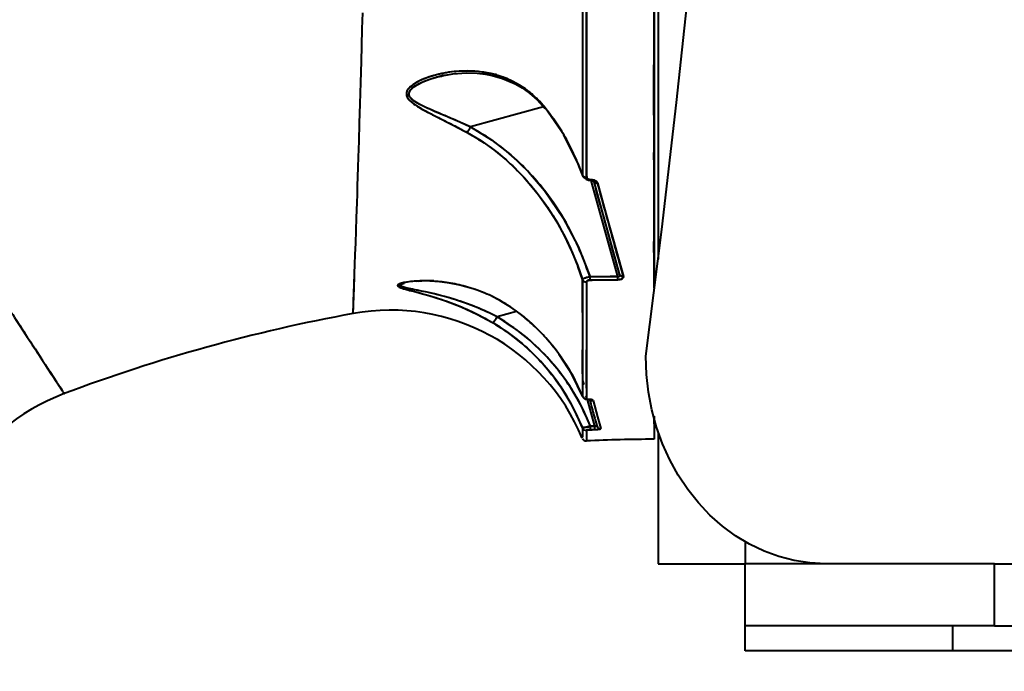
# Model space of a CAD drawing. Units: millimetres. Extents: x 4092 to 16829, y 4371 to 11786.
# Drawn here: x 10149 to 10386, y 6809 to 6966 of the extents above; entities that cross this region are included whole.
import ezdxf

# ---------------------------------------------------------------- set-up
doc = ezdxf.new("R2010")
doc.units = ezdxf.units.MM
doc.layers.add('DiKom', color=7, linetype='Continuous', lineweight=0)
doc.styles.add('style1', font='arialbd.ttf', dxfattribs={"width": 0.8})
doc.dimstyles.new('1-50', dxfattribs={"dimtxt": 600, "dimasz": 300, "dimexe": 100, "dimexo": 0, "dimgap": 300, "dimtad": 1, "dimtxsty": 'style1', "dimcen": 200, "dimclrd": 7, "dimclre": 7, "dimclrt": 7, "dimadec": 1, "dimazin": 2, "dimtfac": 1, "dimtmove": 0, "dimatfit": 2, "dimfxl": 1, "dimlwd": 25, "dimlwe": 18, "dimarcsym": 0})

# ---------------------------------------------------------------- blocks, each defined once
blk = doc.blocks.new('*D61')
at = {"layer": 'Defpoints', "color": 0, "transparency": 16777216}
for p in [(7227.87, 8649.31), (11124.07, 8649.31), (9856.52, 5778.74)]:
    blk.add_point(p, dxfattribs=at)
at = {"layer": 'DiKom', "color": 7, "lineweight": 18, "transparency": 16777216}
for p, q in [((11124.07, 8649.31), (7127.87, 8649.31)), ((9856.52, 5778.74), (7127.87, 5778.74))]:
    blk.add_line(p, q, dxfattribs=at)
at = {"layer": 'DiKom', "color": 7, "lineweight": 25, "transparency": 16777216}
blk.add_line((7227.87, 6078.74), (7227.87, 8349.31), dxfattribs=at)
at = {"layer": 'DiKom', "color": 7, "transparency": 16777216}
for points in [[(7177.87, 8349.31), (7277.87, 8349.31), (7227.87, 8649.31)], [(7177.87, 6078.74), (7277.87, 6078.74), (7227.87, 5778.74)]]:
    blk.add_solid(points, dxfattribs=at)
at = {"layer": 'DiKom', "color": 7, "transparency": 16777216, "insert": (6621.32, 7302.29), "char_height": 600, "attachment_point": 5, "rotation": 90, "style": 'style1'}
blk.add_mtext('2900', dxfattribs=at)
blk = doc.blocks.new('*D62')
at = {"layer": 'Defpoints', "color": 0, "transparency": 16777216}
for p in [(11733.18, 9019.71), (7750.26, 6952.02), (11733.18, 6935.2)]:
    blk.add_point(p, dxfattribs=at)
at = {"layer": 'DiKom', "color": 7, "lineweight": 18, "transparency": 16777216}
for p, q in [((7750.26, 6952.02), (7750.26, 9119.71)), ((11733.18, 6935.2), (11733.18, 9119.71))]:
    blk.add_line(p, q, dxfattribs=at)
at = {"layer": 'DiKom', "color": 7, "lineweight": 25, "transparency": 16777216}
blk.add_line((8050.26, 9019.71), (11433.18, 9019.71), dxfattribs=at)
at = {"layer": 'DiKom', "color": 7, "transparency": 16777216}
for points in [[(8050.26, 9069.71), (8050.26, 8969.71), (7750.26, 9019.71)], [(11433.18, 9069.71), (11433.18, 8969.71), (11733.18, 9019.71)]]:
    blk.add_solid(points, dxfattribs=at)
at = {"layer": 'DiKom', "color": 7, "transparency": 16777216, "insert": (9798.82, 9626.05), "char_height": 600, "attachment_point": 5, "style": 'style1'}
blk.add_mtext('4000', dxfattribs=at)

msp = doc.modelspace()

# ---------------------------------------------------------------- linework, layer by layer
at = {"layer": 'DiKom', "color": 7, "linetype": 'Continuous', "lineweight": 40}
for p, q in [((10303.066, 7661.796), (10303.066, 6908.611)), ((10254.467, 6953.854), (10253.97, 6953.716)), ((10249.707, 6952.534), (10249.695, 6952.53)), ((10249.704, 6952.533), (10250.144, 6952.621)), ((10251.321, 6952.981), (10250.983, 6952.887)), ((10275.425, 6945.346), (10257.843, 6940.47)), ((10275.425, 6945.346), (10257.843, 6940.47)), ((10284.822, 6943.294), (10284.822, 6943.294)), ((10284.822, 6943.294), (10284.822, 6943.294)), ((10285.792, 6943.294), (10285.792, 6943.294)), ((10285.792, 6943.294), (10285.792, 6943.294)), ((10284.821, 6937.064), (10284.821, 6937.064)), ((10284.821, 6937.064), (10284.821, 6937.064)), ((10284.82, 6935.195), (10284.82, 6935.195)), ((10284.82, 6935.195), (10284.82, 6935.195)), ((10285.79, 6934.294), (10285.79, 6934.294)), ((10285.79, 6934.294), (10285.79, 6934.294)), ((10285.79, 6933.57), (10285.79, 6933.57)), ((10285.79, 6933.57), (10285.79, 6933.57)), ((10284.819, 6928.899), (10283.801, 6931.585)), ((10283.801, 6931.48), (10284.844, 6928.689)), ((10285.72, 6931.95), (10285.789, 6931.716)), ((10293.359, 6904.407), (10286.931, 6927.584)), ((10293.359, 6904.407), (10286.931, 6927.584)), ((10287.455, 6927.567), (10293.696, 6905.061)), ((10293.336, 6903.657), (10286.668, 6903.574)), ((10286.676, 6904.324), (10293.359, 6904.407)), ((10244.803, 6903.309), (10245.619, 6903.384)), ((10285.783, 6903.131), (10285.792, 6903.155)), ((10268.916, 6896.028), (10264.238, 6894.731)), ((10268.916, 6896.028), (10264.238, 6894.731)), ((10268.512, 6896.315), (10269.833, 6895.376)), ((10268.962, 6896.041), (10268.927, 6896.031)), ((10268.962, 6896.041), (10268.927, 6896.031)), ((10269.833, 6895.376), (10271.781, 6893.731)), ((10284.811, 6895.781), (10284.811, 6895.781)), ((10284.811, 6895.781), (10284.811, 6895.781)), ((10285.782, 6895.781), (10285.782, 6895.781)), ((10285.782, 6895.781), (10285.782, 6895.781)), ((10279.163, 6885.677), (10282.387, 6880.661)), ((10284.809, 6886.781), (10284.809, 6886.781)), ((10284.809, 6886.781), (10284.809, 6886.781)), ((10284.806, 6875.568), (10282.346, 6880.724)), ((10282.387, 6880.661), (10284.817, 6875.499)), ((10284.807, 6879.382), (10285.124, 6878.375)), ((10285.777, 6877.485), (10285.777, 6877.485)), ((10285.777, 6877.485), (10285.777, 6877.485)), ((10284.851, 6875.516), (10284.806, 6875.568)), ((10284.835, 6875.51), (10284.86, 6875.475)), ((10286.031, 6875.499), (10285.537, 6875.449)), ((10285.815, 6875.477), (10285.814, 6875.483)), ((10285.815, 6875.477), (10285.814, 6875.483)), ((10287.787, 6868.369), (10286.003, 6874.801)), ((10287.787, 6868.369), (10286.003, 6874.801)), ((10284.804, 6867.961), (10284.804, 6867.862)), ((10286.769, 6868.33), (10287.787, 6868.369)), ((10285.775, 6867.346), (10285.788, 6867.354)), ((10287.784, 6867.534), (10286.769, 6867.495)), ((10303.066, 6866.95), (10303.066, 6835.204)), ((10324.066, 6840.456), (10324.066, 6835.204)), ((10303.066, 6835.204), (10324.066, 6835.204)), ((10324.066, 6820.204), (10324.066, 6835.204)), ((10384.121, 6835.204), (10324.066, 6835.204)), ((10324.066, 6820.204), (10324.066, 6835.204)), ((10384.121, 6820.204), (10384.121, 6835.204)), ((10384.121, 6835.204), (10714.121, 6835.204)), ((10324.066, 6814.204), (10324.066, 6820.204)), ((10384.121, 6820.204), (10324.066, 6820.204)), ((10324.066, 6820.204), (10324.066, 6820.204)), ((10374.066, 6814.204), (10374.066, 6820.204)), ((10384.121, 6820.204), (10624.429, 6820.204)), ((10374.066, 6814.204), (10324.066, 6814.204)), ((10390.604, 6814.204), (10374.066, 6814.204))]:
    msp.add_line(p, q, dxfattribs=at)
at = {"layer": 'DiKom', "color": 7, "linetype": 'Continuous', "lineweight": 40, "flags": 128}
for points in [[(10300.077, 6885.204), (10303.943, 6915.765), (10307.503, 6946.377), (10310.754, 6977.034), (10313.697, 7007.733), (10316.331, 7038.469), (10318.656, 7069.238), (10320.672, 7100.036), (10322.378, 7130.859)], [(10302.064, 6943.294), (10302.064, 6944.702), (10302.065, 6950.261), (10302.065, 6955.621), (10302.065, 6956.356), (10302.065, 6957.099), (10302.065, 6957.85), (10302.065, 6958.609), (10302.065, 6959.376), (10302.065, 6960.151), (10302.065, 6963.897), (10302.065, 6968.251), (10302.065, 6973.261), (10302.065, 6978.982), (10302.065, 6985.469), (10302.065, 6991.141), (10302.065, 6992.524)], [(10284.827, 6970.902), (10284.825, 6959.562), (10284.823, 6948.78), (10284.821, 6938.556), (10284.819, 6928.899)], [(10285.796, 6970.406), (10285.795, 6965.139), (10285.795, 6960.581), (10285.794, 6956.698), (10285.794, 6953.46), (10285.793, 6951.741), (10285.793, 6950.261), (10285.793, 6949.014), (10285.792, 6947.684), (10285.792, 6945.377), (10285.791, 6939.01), (10285.79, 6933.35), (10285.789, 6928.349)], [(10302.069, 6901.597), (10302.069, 6906.705), (10302.069, 6913.442), (10302.069, 6917.082), (10302.068, 6918.973), (10302.068, 6919.936), (10302.068, 6920.422), (10302.068, 6920.666), (10302.068, 6920.788), (10302.068, 6920.85), (10302.068, 6920.88), (10302.068, 6920.896), (10302.068, 6920.903), (10302.068, 6920.907), (10302.068, 6920.909), (10302.068, 6920.91), (10302.068, 6920.91), (10302.068, 6920.911), (10302.068, 6920.911), (10302.068, 6920.911), (10302.068, 6920.911), (10302.068, 6920.911), (10302.068, 6920.911), (10302.068, 6920.911), (10302.068, 6922.588), (10302.069, 6924.829), (10302.069, 6927.662), (10302.069, 6931.152), (10302.069, 6935.321), (10302.069, 6940.216), (10302.069, 6945.89), (10302.069, 6952.402), (10302.069, 6957.745), (10302.068, 6963.597), (10302.068, 6969.985)], [(10229.558, 6895.51), (10229.565, 6895.706), (10229.588, 6896.294), (10229.625, 6897.281), (10229.676, 6898.647), (10229.741, 6900.392), (10229.82, 6902.551), (10229.914, 6905.138), (10229.992, 6907.313), (10230.079, 6909.756), (10230.174, 6912.476), (10230.278, 6915.487), (10230.384, 6918.6), (10230.444, 6920.382), (10230.507, 6922.259), (10230.572, 6924.235), (10230.64, 6926.313), (10230.71, 6928.496), (10230.783, 6930.786), (10230.859, 6933.187), (10230.981, 6937.077), (10231.111, 6941.354), (10231.252, 6946.043), (10231.401, 6951.17), (10231.547, 6956.276), (10231.653, 6960.059), (10231.766, 6964.162), (10231.869, 6967.993)], [(10275.822, 6945.121), (10274.447, 6946.686), (10272.943, 6948.134), (10271.419, 6949.368), (10269.785, 6950.474), (10267.68, 6951.621), (10265.425, 6952.555), (10263.024, 6953.264), (10259.578, 6953.841), (10256.179, 6953.963), (10253.945, 6953.82), (10251.724, 6953.507), (10249.603, 6953.04), (10248.005, 6952.568), (10246.58, 6952.041), (10245.1, 6951.349), (10243.942, 6950.639), (10243.385, 6950.198), (10242.953, 6949.76), (10242.599, 6949.251), (10242.412, 6948.746), (10242.57, 6947.662), (10242.913, 6947.142), (10243.431, 6946.608), (10244.177, 6946.017), (10245.128, 6945.39), (10246.285, 6944.716), (10247.877, 6943.863), (10249.709, 6942.926), (10253.306, 6941.101), (10257.001, 6939.156)], [(10250.144, 6952.621), (10253.595, 6953.309), (10256.871, 6953.534), (10259.482, 6953.44), (10261.44, 6953.202), (10263.028, 6952.896), (10265.527, 6952.184), (10268.581, 6950.873), (10270.298, 6949.88), (10272.093, 6948.601), (10273.935, 6946.98), (10275.79, 6944.945)], [(10260.72, 6953.649), (10261.043, 6953.642), (10264.09, 6953.222)], [(10257.843, 6940.47), (10255.988, 6941.313), (10254.148, 6942.124), (10252.326, 6942.908), (10250.528, 6943.672), (10249.199, 6944.24), (10248.038, 6944.746), (10247.045, 6945.196), (10245.925, 6945.738), (10244.913, 6946.291), (10244.059, 6946.861), (10243.16, 6947.849), (10243.018, 6948.37), (10243.106, 6948.897), (10243.377, 6949.368), (10243.831, 6949.852), (10244.339, 6950.252), (10244.978, 6950.662), (10246.319, 6951.342), (10247.811, 6951.936), (10249.355, 6952.434), (10250.955, 6952.851), (10252.009, 6953.042)], [(10275.791, 6944.945), (10275.774, 6944.994), (10275.822, 6945.121)], [(10275.822, 6945.121), (10275.774, 6944.994), (10275.79, 6944.945)], [(10283.801, 6931.585), (10280.32, 6938.619), (10275.822, 6945.121)], [(10257.001, 6939.156), (10260.302, 6937.195), (10263.462, 6934.968), (10266.49, 6932.479), (10268.536, 6930.574), (10270.582, 6928.468), (10272.405, 6926.401), (10274.264, 6924.081), (10276.425, 6921.069), (10278.37, 6918.004), (10280.403, 6914.342), (10282.287, 6910.382), (10283.589, 6907.196), (10284.813, 6903.709)], [(10257.843, 6940.47), (10262.915, 6937.368), (10267.564, 6933.751), (10271.825, 6929.658), (10275.684, 6925.146), (10280.103, 6918.694), (10283.787, 6911.701), (10286.676, 6904.324)], [(10302.064, 6932.553), (10302.064, 6933.038), (10302.064, 6934.294)], [(10283.801, 6931.585), (10283.785, 6931.501), (10283.801, 6931.48)], [(10283.8, 6931.48), (10283.785, 6931.501), (10283.801, 6931.585)], [(10284.819, 6928.899), (10284.2, 6930.582), (10283.801, 6931.585)], [(10286.02, 6928.349), (10285.986, 6928.348), (10285.578, 6928.397)], [(10285.789, 6928.349), (10285.875, 6928.121), (10286.109, 6927.929), (10286.46, 6927.795), (10286.67, 6927.756), (10286.887, 6927.741)], [(10286.844, 6927.591), (10287.113, 6927.57), (10287.344, 6927.52), (10287.511, 6927.435), (10287.581, 6927.316)], [(10286.887, 6927.741), (10287.451, 6927.675), (10287.928, 6927.509), (10288.271, 6927.269), (10288.447, 6926.983)], [(10288.447, 6926.983), (10289.845, 6921.921), (10291.126, 6917.284), (10292.365, 6912.799), (10293.57, 6908.436), (10294.678, 6904.422)], [(10284.813, 6903.709), (10283.782, 6906.683), (10283.672, 6906.959)], [(10284.813, 6903.709), (10284.811, 6895.063), (10284.809, 6887.487), (10284.807, 6880.984), (10284.806, 6875.568)], [(10284.811, 6895.781), (10284.812, 6897.251), (10284.813, 6903.709)], [(10286.668, 6903.574), (10286.48, 6903.562), (10286.304, 6903.533), (10286.146, 6903.488), (10286.012, 6903.428), (10285.838, 6903.285), (10285.783, 6903.13)], [(10294.678, 6904.422), (10294.656, 6904.158), (10294.417, 6903.908), (10294.208, 6903.803), (10293.951, 6903.724), (10293.653, 6903.674), (10293.336, 6903.657)], [(10293.696, 6905.061), (10293.739, 6904.6), (10293.698, 6904.479), (10293.629, 6904.403), (10293.573, 6904.378), (10293.509, 6904.37), (10293.437, 6904.38), (10293.359, 6904.407)], [(10293.696, 6905.061), (10293.75, 6904.92), (10293.796, 6904.838)], [(10269.791, 6895.438), (10267.572, 6897.05), (10265.182, 6898.523), (10262.623, 6899.837), (10259.03, 6901.286), (10255.233, 6902.375), (10252.81, 6902.855), (10250.385, 6903.176), (10248.053, 6903.338), (10246.287, 6903.362), (10244.718, 6903.306), (10243.069, 6903.155), (10241.803, 6902.949), (10241.194, 6902.802), (10240.738, 6902.649), (10240.254, 6902.28), (10240.322, 6902.086), (10240.606, 6901.887), (10241.038, 6901.703), (10241.644, 6901.504), (10242.938, 6901.15), (10244.667, 6900.709), (10246.295, 6900.282), (10248.14, 6899.763), (10251.813, 6898.584), (10255.599, 6897.124), (10259.387, 6895.38), (10263.166, 6893.321)], [(10264.238, 6894.731), (10262.789, 6895.452), (10261.256, 6896.165), (10259.759, 6896.812), (10258.271, 6897.411), (10256.667, 6898.01), (10255.416, 6898.443), (10253.807, 6898.962), (10251.919, 6899.516), (10250.591, 6899.872), (10249.157, 6900.228), (10247.356, 6900.637), (10245.608, 6901.003), (10243.936, 6901.335), (10242.416, 6901.653), (10241.735, 6901.823), (10241.251, 6901.983), (10240.922, 6902.167), (10240.853, 6902.353), (10241.032, 6902.535), (10241.452, 6902.721), (10241.801, 6902.822)], [(10285.783, 6903.13), (10285.782, 6897), (10285.781, 6891.591), (10285.78, 6886.852), (10285.779, 6882.281), (10285.778, 6878.329), (10285.777, 6874.961)], [(10148.266, 6894.072), (10150.747, 6890.248), (10152.882, 6886.962), (10154.691, 6884.181), (10156.577, 6881.287), (10158.021, 6879.074), (10159.06, 6877.482), (10159.521, 6876.777)], [(10269.791, 6895.438), (10269.815, 6895.381), (10269.833, 6895.376)], [(10269.835, 6895.376), (10269.815, 6895.381), (10269.791, 6895.438)], [(10284.807, 6880.983), (10284.808, 6882.284), (10284.809, 6886.568), (10284.809, 6886.781)], [(10285.777, 6877.485), (10285.778, 6878.329), (10285.779, 6882.281), (10285.78, 6886.781)], [(10343.391, 6835.204), (10339.616, 6835.394), (10335.87, 6835.963), (10332.181, 6836.907), (10328.577, 6838.219), (10325.086, 6839.888), (10321.734, 6841.902), (10318.547, 6844.246), (10315.549, 6846.901), (10312.763, 6849.848), (10310.211, 6853.064), (10307.91, 6856.525), (10305.88, 6860.204), (10304.135, 6864.073), (10302.689, 6868.103), (10301.553, 6872.263), (10300.735, 6876.521), (10300.242, 6880.846), (10300.077, 6885.204)], [(10156.936, 6880.736), (10156.051, 6882.093), (10155.493, 6882.95)], [(10284.806, 6875.568), (10283.652, 6878.188), (10282.346, 6880.724)], [(10282.387, 6880.661), (10282.376, 6880.666), (10282.346, 6880.724)], [(10282.346, 6880.724), (10282.376, 6880.666), (10282.387, 6880.66)], [(10285.777, 6874.961), (10285.826, 6874.896), (10285.966, 6874.842), (10286.179, 6874.803), (10286.446, 6874.781)], [(10286.446, 6874.781), (10286.374, 6874.757), (10286.338, 6874.76)], [(10286.338, 6874.759), (10286.374, 6874.757), (10286.446, 6874.781)], [(10287.131, 6874.559), (10287.235, 6874.541), (10287.403, 6874.536)], [(10287.403, 6874.536), (10288.486, 6870.611), (10289.273, 6867.763)], [(10284.804, 6867.961), (10283.637, 6870.656), (10283.403, 6871.116)], [(10302.069, 6868.883), (10302.069, 6869.483), (10302.069, 6870.769)], [(10288.272, 6868.488), (10288.264, 6868.377), (10288.229, 6868.341), (10288.177, 6868.317), (10288.103, 6868.307), (10288.011, 6868.312), (10287.905, 6868.332), (10287.787, 6868.369)], [(10287.787, 6868.369), (10287.791, 6868.211), (10287.793, 6868.13)], [(10285.775, 6867.346), (10285.774, 6865.431), (10285.774, 6864.799)], [(10289.273, 6867.763), (10289.106, 6867.77), (10289.007, 6867.788)]]:
    msp.add_lwpolyline(points, dxfattribs=at)
at = {"layer": 'DiKom', "color": 7, "linetype": 'Continuous', "lineweight": 40}
for centre, radius, start, end in [((10249.793, 6944.65), 9.071, 322.62332, 332.56207), ((10249.793, 6944.65), 9.071, 322.62332, 332.56207), ((10285.716, 6929.369), 1.022, 208.62098, 274.0868), ((10285.716, 6929.369), 1.022, 208.62098, 274.0868), ((10286.799, 6929.887), 2.297, 212.57634, 271.1006), ((10287.223, 6927.764), 0.422, 184.24587, 205.66847), ((10288.294, 6927.889), 0.919, 212.47799, 279.60681), ((10288.313, 6927.933), 0.96, 216.40088, 278.03411), ((10285.722, 6904.14), 1.011, 206.04627, 273.50545), ((10285.722, 6904.14), 1.011, 206.04627, 273.50545), ((10287.141, 6899.28), 5.065, 95.27126, 115.23479), ((10275.097, 6904.039), 11.582, 357.52194, 1.41107), ((10275.097, 6904.039), 11.582, 357.52194, 1.41107), ((10282.521, 6904.328), 10.838, 356.31488, 0.42034), ((10282.521, 6904.327), 10.838, 356.315, 0.42037), ((10282.521, 6904.327), 10.838, 356.315, 0.42037), ((10288.806, 6904.019), 4.545, 355.40272, 357.42429), ((10294.573, 6905.347), 0.931, 199.69072, 276.5051), ((10294.573, 6905.347), 0.931, 199.69072, 276.5051), ((10303.066, 6898.833), 10, 146.07606, 147.17316), ((10303.066, 6495.204), 407, 100.40537, 110.59463), ((10303.066, 6495.204), 407, 100.40537, 110.59463), ((10238.597, 6846.369), 49.966, 22.43481, 100.42281), ((10259.49, 6897.104), 5.308, 313.82906, 333.44202), ((10259.49, 6897.104), 5.308, 313.82906, 333.44202), ((10264.124, 6894.787), 0.0123, 101.62515, 143.69703), ((10264.125, 6894.786), 0.0131, 102.85, 142.36632), ((10236.798, 6848.517), 53.756, 21.62753, 59.30539), ((10239.599, 6856.962), 48.908, 29.0705, 51.87927), ((10236.76, 6848.906), 51.684, 21.63403, 59.27573), ((10177.452, 6829.423), 49.954, 110.56758, 188.69651), ((10285.726, 6875.962), 1.003, 203.35961, 272.88581), ((10285.726, 6875.962), 1.003, 203.35961, 272.88581), ((10285.997, 6876.174), 1.347, 224.12247, 260.2374), ((10286.647, 6873.335), 1.459, 58.82091, 97.91639), ((10287.348, 6875.537), 1.002, 232.64412, 273.13523), ((10287.347, 6875.533), 0.998, 233.36698, 273.21289), ((10287.347, 6875.533), 0.998, 233.37284, 273.21287), ((10279.986, 6898.218), 30.648, 279.04453, 282.78758), ((10285.727, 6868.345), 1.001, 202.66639, 272.72957), ((10285.727, 6868.345), 1.001, 202.66639, 272.72957), ((10279.318, 6867.866), 7.466, 356.40221, 3.5626), ((10279.318, 6867.866), 7.466, 356.40221, 3.5626), ((10280.42, 6867.929), 7.379, 356.211, 3.41957), ((10280.42, 6867.929), 7.379, 356.211, 3.41957), ((10289.23, 6868.757), 0.995, 195.78736, 272.49153), ((10289.23, 6868.757), 0.995, 195.78736, 272.49153), ((10286.593, 6864.833), 2.668, 86.21722, 107.86207), ((10287.888, 6872.615), 5.082, 268.82982, 285.81783), ((10285.727, 6865.798), 1, 202.43771, 272.67877), ((10303.066, 6495.204), 370, 90.15444, 92.67877), ((10303.066, 6495.204), 370, 90.15444, 92.67877)]:
    msp.add_arc(centre, radius, start, end, dxfattribs=at)
for points, knots in [([(10302.067, 7074.335), (10302.067, 7068.438), (10302.067, 7056.667), (10302.068, 7039.735), (10302.068, 7023.415), (10302.068, 7007.765), (10302.068, 6992.773), (10302.068, 6978.716), (10302.068, 6965.559), (10302.068, 6953.316), (10302.068, 6941.79), (10302.068, 6931.04), (10302.068, 6920.842), (10302.069, 6911.353), (10302.069, 6904.888), (10302.069, 6901.923), (10302.069, 6901.596)], [0, 0, 0, 0, 0.0784791, 0.1566591, 0.234444, 0.3120222, 0.3895771, 0.4672921, 0.5408813, 0.6148824, 0.6886251, 0.7620007, 0.8351675, 0.9127122, 0.9903791, 1, 1, 1, 1]), ([(10083.37, 6995.948), (10086.06, 6991.671), (10091.444, 6983.111), (10099.1, 6970.981), (10106.44, 6959.382), (10113.403, 6948.413), (10119.953, 6938.127), (10125.933, 6928.763), (10131.362, 6920.288), (10136.269, 6912.649), (10140.758, 6905.681), (10144.822, 6899.389), (10148.574, 6893.594), (10151.924, 6888.434), (10154.782, 6884.041), (10157.02, 6880.607), (10158.659, 6878.097), (10159.602, 6876.653), (10159.996, 6876.051), (10159.89, 6876.213), (10159.884, 6876.222)], [0, 0, 0, 0, 0.0582762, 0.1166136, 0.1751643, 0.2340801, 0.2929025, 0.3513763, 0.4063314, 0.4612446, 0.5162445, 0.5714627, 0.6270072, 0.6887797, 0.7502007, 0.8114603, 0.8727453, 0.9342453, 0.9961439, 1, 1, 1, 1]), ([(10302.064, 6943.294), (10302.064, 6945.481), (10302.064, 6950.62), (10302.065, 6960.064), (10302.065, 6971.46), (10302.065, 6982.295), (10302.065, 6989.704), (10302.065, 6992.524)], [0, 0, 0, 0, 0.1678547, 0.3944819, 0.6254467, 0.8574201, 1, 1, 1, 1]), ([(10285.789, 6928.349), (10285.789, 6931.902), (10285.791, 6939.002), (10285.793, 6949.804), (10285.795, 6960.254), (10285.796, 6967.02), (10285.796, 6970.406)], [0, 0, 0, 0, 0.2802032, 0.5599223, 0.7797709, 1, 1, 1, 1]), ([(10284.825, 6957.675), (10284.824, 6953.809), (10284.823, 6946.767), (10284.821, 6937.231), (10284.82, 6931.678), (10284.819, 6928.899)], [0, 0, 0, 0, 0.3782029, 0.6888313, 1, 1, 1, 1]), ([(10275.822, 6945.121), (10274.898, 6946.159), (10273.058, 6948.226), (10269.881, 6950.531), (10266.573, 6952.22), (10263.174, 6953.313), (10259.763, 6953.895), (10255.807, 6954.055), (10251.369, 6953.581), (10247.415, 6952.474), (10244.608, 6951.153), (10243.052, 6950.027), (10242.295, 6948.821), (10242.423, 6947.677), (10243.539, 6946.383), (10245.612, 6945.051), (10248.312, 6943.627), (10251.153, 6942.198), (10254.06, 6940.725), (10256.019, 6939.68), (10257.001, 6939.156)], [0, 0, 0, 0, 0.0621145, 0.1237229, 0.1855394, 0.2474395, 0.3094391, 0.3710827, 0.4642403, 0.5582851, 0.6056342, 0.6536091, 0.6859701, 0.7182298, 0.7504114, 0.8012047, 0.8515462, 0.9011002, 0.9504343, 1, 1, 1, 1]), ([(10257.843, 6940.47), (10256.449, 6941.1), (10253.669, 6942.355), (10250.219, 6943.796), (10247.55, 6944.952), (10245.63, 6945.857), (10244.161, 6946.718), (10243.272, 6947.549), (10242.938, 6948.308), (10243.111, 6949.065), (10243.874, 6949.998), (10245.421, 6950.971), (10247.973, 6952.089), (10250.041, 6952.563), (10251.287, 6952.849)], [0, 0, 0, 0, 0.1393047, 0.2776022, 0.3502937, 0.4227472, 0.4941012, 0.5389013, 0.5829017, 0.627462, 0.6728724, 0.7652466, 0.8586085, 1, 1, 1, 1]), ([(10283.801, 6931.585), (10283.212, 6932.933), (10282.034, 6935.623), (10279.478, 6940.226), (10277.21, 6943.262), (10275.822, 6945.121)], [0, 0, 0, 0, 0.2800282, 0.5591272, 1, 1, 1, 1]), ([(10257.001, 6939.156), (10258.858, 6938.054), (10262.564, 6935.854), (10267.527, 6931.693), (10272.013, 6927.043), (10276.036, 6921.842), (10279.549, 6916.165), (10282.563, 6910.093), (10284.064, 6905.833), (10284.813, 6903.709)], [0, 0, 0, 0, 0.1395839, 0.2784894, 0.4186571, 0.5589543, 0.7055771, 0.8531316, 1, 1, 1, 1]), ([(10286.676, 6904.324), (10285.657, 6907.084), (10283.62, 6912.606), (10279.298, 6920.334), (10274.437, 6926.971), (10269.198, 6932.451), (10263.855, 6936.94), (10259.852, 6939.291), (10257.843, 6940.47)], [0, 0, 0, 0, 0.1867353, 0.3735874, 0.5601848, 0.7072864, 0.8531791, 1, 1, 1, 1]), ([(10302.064, 6932.553), (10302.064, 6932.677), (10302.064, 6933.179), (10302.064, 6933.814), (10302.064, 6934.294)], [0, 0, 0, 0, 0.2455852, 1, 1, 1, 1]), ([(10285.604, 6928.385), (10285.745, 6928.361), (10285.902, 6928.334), (10286.101, 6928.35), (10286.121, 6928.352)], [0, 0, 0, 0, 0.9017775, 1, 1, 1, 1]), ([(10286.887, 6927.741), (10286.723, 6927.756), (10286.394, 6927.785), (10286.045, 6927.948), (10285.83, 6928.142), (10285.802, 6928.28), (10285.789, 6928.349)], [0, 0, 0, 0, 0.2788818, 0.5583689, 0.7788372, 1, 1, 1, 1]), ([(10288.447, 6926.983), (10288.392, 6927.093), (10288.283, 6927.314), (10287.876, 6927.554), (10287.398, 6927.707), (10287.057, 6927.73), (10286.887, 6927.741)], [0, 0, 0, 0, 0.2795024, 0.559696, 0.7802066, 1, 1, 1, 1]), ([(10287.455, 6927.567), (10288.087, 6925.286), (10289.352, 6920.727), (10291.47, 6913.086), (10292.852, 6908.105), (10293.696, 6905.061)], [0, 0, 0, 0, 0.2801034, 0.5599834, 1, 1, 1, 1]), ([(10294.678, 6904.422), (10294.147, 6906.346), (10293.085, 6910.191), (10291.042, 6917.587), (10289.432, 6923.418), (10288.447, 6926.983)], [0, 0, 0, 0, 0.2801058, 0.5599857, 1, 1, 1, 1]), ([(10302.064, 6910.202), (10302.064, 6910.355), (10302.064, 6910.658), (10302.064, 6911.729), (10302.064, 6912.82), (10302.064, 6912.844)], [0, 0, 0, 0, 0.4962381, 0.9892703, 1, 1, 1, 1]), ([(10229.559, 6895.545), (10229.562, 6895.632), (10229.569, 6895.811), (10229.634, 6897.516), (10229.742, 6900.438), (10229.838, 6903.023), (10229.907, 6904.949), (10229.914, 6905.141)], [0, 0, 0, 0, 0.2319193, 0.47853, 0.7251924, 0.9726821, 1, 1, 1, 1]), ([(10284.813, 6903.709), (10284.813, 6901.48), (10284.811, 6897.027), (10284.81, 6892.331), (10284.81, 6889.992), (10284.81, 6889.421)], [0, 0, 0, 0, 0.4312045, 0.8612989, 1, 1, 1, 1]), ([(10286.676, 6904.324), (10286.404, 6904.272), (10285.861, 6904.169), (10285.265, 6903.983), (10284.917, 6903.825), (10284.847, 6903.747), (10284.813, 6903.709)], [0, 0, 0, 0, 0.2887286, 0.5762748, 0.7934458, 1, 1, 1, 1]), ([(10285.783, 6903.13), (10285.796, 6903.189), (10285.82, 6903.306), (10286.033, 6903.456), (10286.339, 6903.553), (10286.558, 6903.567), (10286.668, 6903.574)], [0, 0, 0, 0, 0.280608, 0.5602017, 0.7796044, 1, 1, 1, 1]), ([(10286.668, 6903.574), (10287.913, 6903.598), (10290.136, 6903.639), (10292.358, 6903.651), (10293.336, 6903.657)], [0, 0, 0, 0, 0.5599988, 1, 1, 1, 1]), ([(10293.359, 6904.407), (10292.111, 6904.399), (10289.883, 6904.386), (10287.656, 6904.343), (10286.676, 6904.324)], [0, 0, 0, 0, 0.5599988, 1, 1, 1, 1]), ([(10293.336, 6903.657), (10293.55, 6903.67), (10293.976, 6903.697), (10294.457, 6903.899), (10294.699, 6904.155), (10294.685, 6904.333), (10294.678, 6904.422)], [0, 0, 0, 0, 0.2497408, 0.4991742, 0.7502468, 1, 1, 1, 1]), ([(10293.696, 6905.061), (10293.729, 6904.913), (10293.771, 6904.725), (10293.721, 6904.515), (10293.669, 6904.427), (10293.592, 6904.377), (10293.51, 6904.367), (10293.434, 6904.377), (10293.385, 6904.397), (10293.359, 6904.407)], [0, 0, 0, 0, 0.4708524, 0.6003814, 0.710224, 0.8043468, 0.864481, 0.928431, 1, 1, 1, 1]), ([(10269.791, 6895.438), (10268.496, 6896.377), (10265.905, 6898.254), (10261.789, 6900.304), (10257.652, 6901.818), (10253.526, 6902.805), (10249.479, 6903.326), (10246.231, 6903.402), (10243.81, 6903.256), (10242.143, 6903.041), (10240.759, 6902.718), (10240.07, 6902.3), (10240.507, 6901.871), (10241.654, 6901.485), (10243.367, 6901.036), (10245.59, 6900.48), (10248.933, 6899.562), (10253.148, 6898.169), (10258.19, 6896.081), (10261.509, 6894.24), (10263.166, 6893.321)], [0, 0, 0, 0, 0.0693821, 0.1388321, 0.2086063, 0.2780516, 0.348159, 0.4187354, 0.4540999, 0.4899065, 0.5259666, 0.5624545, 0.5948386, 0.6270495, 0.6590439, 0.7061409, 0.7526661, 0.8354641, 0.9178374, 1, 1, 1, 1]), ([(10264.238, 6894.731), (10262.554, 6895.541), (10259.178, 6897.164), (10254.048, 6898.953), (10249.744, 6900.12), (10246.323, 6900.867), (10244.047, 6901.31), (10242.294, 6901.667), (10241.112, 6901.98), (10240.705, 6902.324), (10241.127, 6902.634), (10241.688, 6902.786), (10241.938, 6902.854)], [0, 0, 0, 0, 0.1730995, 0.3469191, 0.5211208, 0.618289, 0.715467, 0.7801943, 0.8435302, 0.9052694, 0.9576983, 1, 1, 1, 1]), ([(10245.197, 6903.316), (10245.606, 6903.363), (10246.792, 6903.501), (10248.149, 6903.462), (10249.038, 6903.437)], [0, 0, 0, 0, 0.3449815, 1, 1, 1, 1]), ([(10286.769, 6868.33), (10285.885, 6870.34), (10284.119, 6874.352), (10280.567, 6879.931), (10276.159, 6885.35), (10270.784, 6890.481), (10266.423, 6893.312), (10264.238, 6894.731)], [0, 0, 0, 0, 0.1867576, 0.3728786, 0.560485, 0.7798548, 1, 1, 1, 1]), ([(10282.346, 6880.724), (10281.41, 6882.289), (10279.544, 6885.408), (10276.346, 6889.341), (10273.102, 6892.703), (10270.897, 6894.524), (10269.791, 6895.438)], [0, 0, 0, 0, 0.2812709, 0.5603482, 0.7793935, 1, 1, 1, 1]), ([(10263.166, 6893.321), (10264.953, 6892.175), (10268.519, 6889.888), (10273.273, 6885.65), (10277.73, 6880.631), (10281.755, 6874.759), (10283.787, 6870.227), (10284.804, 6867.961)], [0, 0, 0, 0, 0.1868779, 0.372756, 0.5602262, 0.7800015, 1, 1, 1, 1]), ([(10286.446, 6874.781), (10286.343, 6874.788), (10286.137, 6874.802), (10285.927, 6874.848), (10285.799, 6874.902), (10285.784, 6874.941), (10285.777, 6874.961)], [0, 0, 0, 0, 0.2789959, 0.5583522, 0.7785979, 1, 1, 1, 1]), ([(10287.403, 6874.536), (10287.378, 6874.569), (10287.328, 6874.635), (10287.024, 6874.732), (10286.665, 6874.762), (10286.446, 6874.781)], [0, 0, 0, 0, 0.2815192, 0.5622744, 1, 1, 1, 1]), ([(10286.529, 6874.774), (10286.906, 6873.417), (10287.614, 6870.862), (10288.062, 6869.246), (10288.272, 6868.488)], [0, 0, 0, 0, 0.5310195, 1, 1, 1, 1]), ([(10302.069, 6870.769), (10302.069, 6870.223), (10302.069, 6868.607), (10302.069, 6866.876), (10302.069, 6865.454), (10302.069, 6865.286), (10302.069, 6865.202)], [0, 0, 0, 0, 0.1448146, 0.4286686, 0.7135232, 1, 1, 1, 1]), ([(10284.804, 6867.961), (10284.804, 6867.381), (10284.803, 6866.312), (10284.803, 6865.898), (10284.803, 6865.709)], [0, 0, 0, 0, 0.5428655, 1, 1, 1, 1]), ([(10286.769, 6868.33), (10286.495, 6868.274), (10285.941, 6868.16), (10285.299, 6868.036), (10284.901, 6867.966), (10284.836, 6867.962), (10284.804, 6867.961)], [0, 0, 0, 0, 0.2758501, 0.5575397, 0.7800751, 1, 1, 1, 1]), ([(10287.787, 6868.369), (10287.597, 6868.362), (10287.258, 6868.349), (10286.919, 6868.336), (10286.769, 6868.33)], [0, 0, 0, 0, 0.56, 1, 1, 1, 1]), ([(10288.272, 6868.488), (10288.277, 6868.462), (10288.286, 6868.41), (10288.251, 6868.349), (10288.183, 6868.314), (10288.094, 6868.304), (10287.964, 6868.313), (10287.859, 6868.346), (10287.787, 6868.369)], [0, 0, 0, 0, 0.1865419, 0.3559644, 0.5124827, 0.6268538, 0.7440469, 1, 1, 1, 1]), ([(10285.775, 6867.346), (10285.792, 6867.362), (10285.828, 6867.396), (10286.098, 6867.444), (10286.43, 6867.478), (10286.656, 6867.489), (10286.769, 6867.495)], [0, 0, 0, 0, 0.2802624, 0.5593665, 0.7793532, 1, 1, 1, 1]), ([(10286.769, 6867.495), (10286.958, 6867.502), (10287.297, 6867.516), (10287.635, 6867.528), (10287.784, 6867.534)], [0, 0, 0, 0, 0.56, 1, 1, 1, 1]), ([(10287.784, 6867.534), (10288.007, 6867.545), (10288.455, 6867.568), (10288.957, 6867.632), (10289.239, 6867.701), (10289.261, 6867.742), (10289.273, 6867.763)], [0, 0, 0, 0, 0.2794628, 0.5585838, 0.7788923, 1, 1, 1, 1])]:
    msp.add_open_spline(points, degree=3, knots=knots, dxfattribs=at)
for points in [[(10285.72, 6931.95), (10285.789, 6931.719)], [(10284.819, 6928.899), (10284.914, 6928.695)], [(10285.098, 6928.537), (10285.279, 6928.469)], [(10284.807, 6879.421), (10285.124, 6878.435)], [(10284.806, 6875.568), (10284.864, 6875.515)], [(10285.574, 6875.465), (10286.031, 6875.499)]]:
    msp.add_open_spline(points, degree=1, dxfattribs=at)

# ---------------------------------------------------------------- dimensions: what is measured, and where the dimension line sits
at = {"layer": 'DiKom'}
dim = msp.add_linear_dim(base=(11733.182, 9019.71), p1=(7750.26, 6952.021), p2=(11733.182, 6935.204), text='4000', dimstyle='1-50', dxfattribs=at)
dim.commit()
dim.dimension.update_dxf_attribs({"geometry": '*D62', "text_midpoint": (9798.823, 9019.71), "dimtype": 160})
dim = msp.add_linear_dim(base=(7227.866, 8649.314), p1=(9856.516, 5778.739), p2=(11124.066, 8649.314), angle=90, text='2900', dimstyle='1-50', dxfattribs=at)
dim.commit()
dim.dimension.update_dxf_attribs({"geometry": '*D61', "text_midpoint": (7227.866, 7302.288), "dimtype": 160})

doc.saveas('drawing.dxf')
